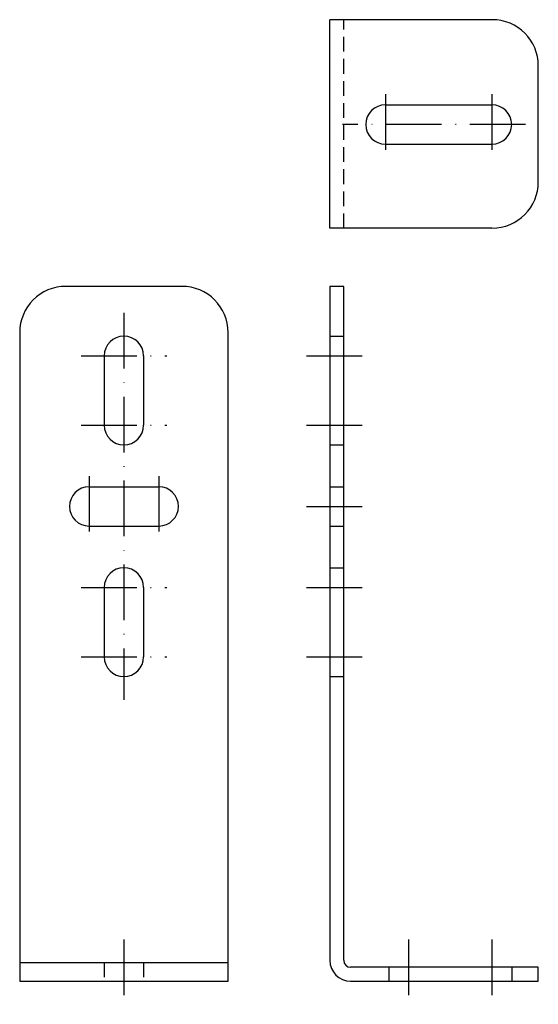
# Model space of a CAD drawing. Units: inches. Extents: x -1217 to -1105, y 3219 to 3432.
import ezdxf

# ---------------------------------------------------------------- set-up
doc = ezdxf.new("R2010")
doc.units = ezdxf.units.IN
doc.linetypes.add('ACAD_ISO10W100', pattern=[18, 12, -3, 0, -3])
doc.linetypes.add('NASCOSTA2', pattern=[4.7625, 3.175, -1.5875])

msp = doc.modelspace()

# ---------------------------------------------------------------- linework, layer by layer
for p, q in [((-1114.92, 3431.71), (-1149.92, 3431.71)), ((-1149.92, 3386.71), (-1149.92, 3431.71)), ((-1104.92, 3396.71), (-1104.92, 3421.71)), ((-1137.92, 3413.33), (-1114.92, 3413.33)), ((-1137.92, 3404.83), (-1114.92, 3404.83)), ((-1114.92, 3386.71), (-1149.92, 3386.71)), ((-1181.84, 3374.14), (-1206.84, 3374.14)), ((-1149.92, 3374.14), (-1149.92, 3228.64)), ((-1146.92, 3374.14), (-1149.92, 3374.14)), ((-1146.92, 3228.64), (-1146.92, 3374.14)), ((-1216.84, 3364.14), (-1216.84, 3224.14)), ((-1171.84, 3224.14), (-1171.84, 3364.14)), ((-1198.59, 3359.14), (-1198.59, 3344.14)), ((-1190.09, 3359.14), (-1190.09, 3344.14)), ((-1201.84, 3330.89), (-1186.84, 3330.89)), ((-1201.84, 3322.39), (-1186.84, 3322.39)), ((-1198.59, 3309.14), (-1198.59, 3294.14)), ((-1190.09, 3309.14), (-1190.09, 3294.14)), ((-1216.84, 3228.14), (-1171.84, 3228.14)), ((-1104.92, 3227.14), (-1145.42, 3227.14)), ((-1104.92, 3224.14), (-1104.92, 3227.14)), ((-1216.84, 3224.14), (-1171.84, 3224.14)), ((-1145.42, 3224.14), (-1104.92, 3224.14))]:
    msp.add_line(p, q)
at = {"color": 3, "linetype": 'NASCOSTA2'}
for p, q in [((-1146.92, 3386.71), (-1146.92, 3431.71)), ((-1149.92, 3363.39), (-1146.92, 3363.39)), ((-1149.92, 3339.89), (-1146.92, 3339.89)), ((-1149.92, 3330.89), (-1146.92, 3330.89)), ((-1149.92, 3322.39), (-1146.92, 3322.39)), ((-1149.92, 3313.39), (-1146.92, 3313.39)), ((-1149.92, 3289.89), (-1146.92, 3289.89)), ((-1198.59, 3228.14), (-1198.59, 3224.14)), ((-1190.09, 3228.14), (-1190.09, 3224.14)), ((-1137.17, 3227.14), (-1137.17, 3224.14)), ((-1110.67, 3227.14), (-1110.67, 3224.14))]:
    msp.add_line(p, q, dxfattribs=at)
at = {"color": 1, "linetype": 'ACAD_ISO10W100'}
for p, q in [((-1137.92, 3415.63), (-1137.92, 3402.52)), ((-1114.92, 3415.63), (-1114.92, 3402.52)), ((-1107.68, 3409.08), (-1147.17, 3409.08)), ((-1194.34, 3368.39), (-1194.34, 3284.89)), ((-1203.59, 3359.14), (-1185.09, 3359.14)), ((-1154.92, 3359.14), (-1140.92, 3359.14)), ((-1203.59, 3344.14), (-1185.09, 3344.14)), ((-1154.92, 3344.14), (-1140.92, 3344.14)), ((-1201.84, 3333.19), (-1201.84, 3320.09)), ((-1186.84, 3333.19), (-1186.84, 3320.09)), ((-1154.92, 3326.64), (-1140.92, 3326.64)), ((-1203.59, 3309.14), (-1185.09, 3309.14)), ((-1154.92, 3309.14), (-1140.92, 3309.14)), ((-1203.59, 3294.14), (-1185.09, 3294.14)), ((-1154.92, 3294.14), (-1140.92, 3294.14)), ((-1194.34, 3233.14), (-1194.34, 3219.14)), ((-1132.92, 3233.14), (-1132.92, 3219.14)), ((-1114.92, 3233.14), (-1114.92, 3219.14))]:
    msp.add_line(p, q, dxfattribs=at)
for centre, radius, start, end in [((-1114.92, 3421.71), 10, 0, 90), ((-1137.92, 3409.08), 4.25, 90, 270), ((-1114.92, 3409.08), 4.25, 270, 90), ((-1114.92, 3396.71), 10, 270, 0), ((-1206.84, 3364.14), 10, 90, 180), ((-1181.84, 3364.14), 10, 0, 90), ((-1194.34, 3359.14), 4.25, 0, 180), ((-1194.34, 3344.14), 4.25, 180, 0), ((-1201.84, 3326.64), 4.25, 90, 270), ((-1186.84, 3326.64), 4.25, 270, 90), ((-1194.34, 3309.14), 4.25, 0, 180), ((-1194.34, 3294.14), 4.25, 180, 0), ((-1145.42, 3228.64), 4.5, 180, 270), ((-1145.42, 3228.64), 1.5, 180, 270)]:
    msp.add_arc(centre, radius, start, end)

doc.saveas('drawing.dxf')
